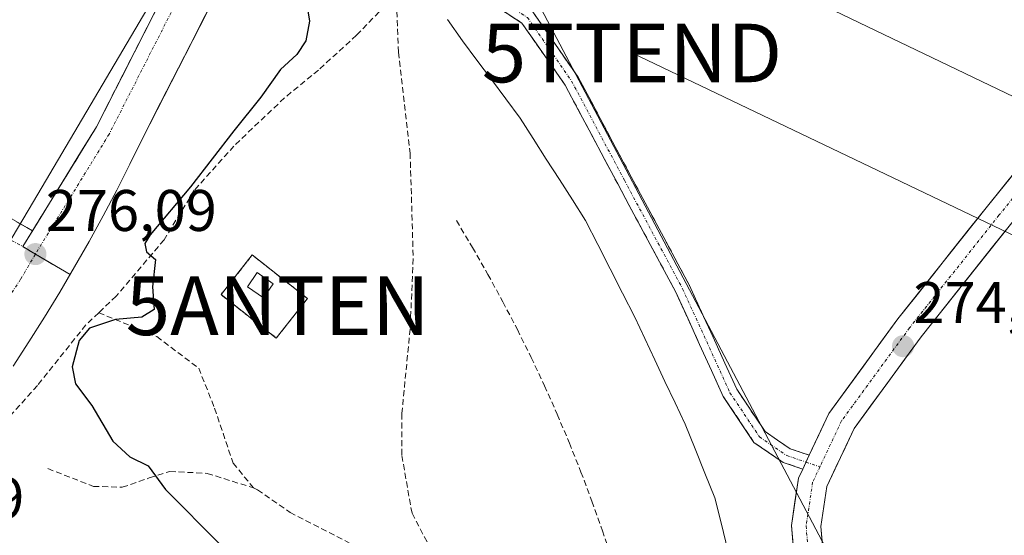
# Model space of a CAD drawing. Units: metres. Extents: x 608378 to 611856, y 4669124 to 4671490.
# Drawn here: x 608688 to 608856, y 4669283 to 4669371 of the extents above; entities that cross this region are included whole.
import ezdxf
from ezdxf.enums import TextEntityAlignment as Align

# ---------------------------------------------------------------- set-up
doc = ezdxf.new("R2010")
doc.units = ezdxf.units.M
doc.header["$MEASUREMENT"] = 0
for name, pattern in [('TRAZO_Y_PUNTO', [1, 0.5, -0.25, 0, -0.25]), ('TRAZOS', [0.75, 0.5, -0.25]), ('TRAZOSX2', [1.5, 1, -0.5])]:
    doc.linetypes.add(name, pattern=pattern)
doc.layers.get('0').update_dxf_attribs({"lineweight": 5})
for name, color, linetype, lineweight in [('Alambrada', 19, 'TRAZOS', 0), ('Antena puntual', 7, 'Continuous', 0), ('Camino', 19, 'TRAZOSX2', 0), ('Camino Cxs', 19, 'Continuous', 0), ('Camino eje', 19, 'TRAZO_Y_PUNTO', 0), ('Carretera de calzada única', 19, 'Continuous', 13), ('Carretera de calzada única Cxs', 19, 'Continuous', 13), ('Carretera de calzada única eje', 19, 'TRAZO_Y_PUNTO', 0), ('Carátula', 7, 'Continuous', 5), ('Curva de nivel maestra', 36, 'Continuous', 30), ('Edificación ligera', 1, 'Continuous', 0), ('Edificación ligera Cxs', 1, 'Continuous', 0), ('Elemento construido', 1, 'Continuous', 0), ('Ferrocarril', 144, 'Continuous', 13), ('Instalación de telecomunicaciones y medición', 135, 'TRAZOSX2', 0), ('Instalación de telecomunicaciones y medición Cxs', 135, 'Continuous', 0), ('Núcleo urbano CxS', 19, 'Continuous', 0), ('Parque-jardín', 135, 'TRAZOSX2', 0), ('Parque-jardín CxS', 135, 'Continuous', 0), ('Pista', 135, 'Continuous', 13), ('Pista Cxs', 135, 'Continuous', 0), ('Pista eje', 135, 'TRAZO_Y_PUNTO', 0), ('Punto de cota en terreno', 7, 'Continuous', 0), ('Rótulo de punto de cota en terreno', 19, 'Continuous', 0), ('Senda', 19, 'TRAZOSX2', 0), ('Seto lineal', 92, 'TRAZOSX2', 0), ('Tendido', 6, 'Continuous', 0), ('Torre de tendido puntual', 7, 'Continuous', 0), ('Vegetación y arbolados urbanos CxS', 144, 'Continuous', 0), ('Vía urbana eje', 5, 'TRAZO_Y_PUNTO', 0)]:
    doc.layers.add(name, color=color, linetype=linetype, lineweight=lineweight)
doc.styles.add('Arial', font='txt', dxfattribs={"height": 0.2})

# ---------------------------------------------------------------- blocks, each defined once
blk = doc.blocks.new('5PATER')
at = {"layer": 'Carátula', "linetype": 'Continuous', "lineweight": 5}
h = blk.add_hatch(color=250, dxfattribs=at)
edge = h.paths.add_edge_path()
edge.add_ellipse((0, 0.01), major_axis=(-1.33, -1.34), ratio=0.999422, start_angle=0, end_angle=360)
blk = doc.blocks.new('5TTEND')
blk.add_text('5TTEND', height=10).set_placement((0, 0), align=Align.MIDDLE_CENTER)
blk = doc.blocks.new('5ANTEN')
blk.add_text('5ANTEN', height=10).set_placement((0, 0), align=Align.MIDDLE_CENTER)

msp = doc.modelspace()

# ---------------------------------------------------------------- linework, layer by layer
at = {"layer": 'Alambrada', "color": 19, "linetype": 'TRAZOS', "lineweight": 0}
msp.add_polyline3d([(608732.2, 4669316.96, 274.61), (608737.53, 4669323.71, 274.49), (608728.1, 4669331.14, 274.65), (608722.78, 4669324.37, 274.7), (608732.2, 4669316.96, 274.61)], dxfattribs=at)
at = {"layer": 'Camino', "color": 19, "linetype": 'TRAZOSX2', "lineweight": 0}
for points in [[(608770.52, 4669376.07), (608775.91, 4669372.61), (608783.64, 4669361.49), (608792.68, 4669344.49), (608802.62, 4669325.93), (608810.66, 4669308.26), (608815.49, 4669301.02), (608819.76, 4669298.09), (608823.02, 4669296.99)], [(608821.91, 4669294.62), (608818.59, 4669295.74), (608813.61, 4669299.16), (608808.38, 4669307), (608800.29, 4669324.78), (608790.38, 4669343.27), (608781.42, 4669360.13), (608774.07, 4669370.7), (608767.94, 4669374.63), (608760.47, 4669375.38), (608752.69, 4669374.19)]]:
    msp.add_lwpolyline(points, dxfattribs=at)
at = {"layer": 'Camino Cxs', "color": 19, "linetype": 'Continuous', "lineweight": 0}
msp.add_lwpolyline([(608823.02, 4669296.99), (608821.91, 4669294.62)], dxfattribs=at)
msp.add_polyline3d([(608775.91, 4669372.61, 274.05), (608778.49, 4669368.91, 274.13), (608781.07, 4669365.2, 274.13), (608783.64, 4669361.49, 274.2), (608785.9, 4669357.24, 274.19), (608788.16, 4669352.99, 274.13), (608790.42, 4669348.74, 274.1), (608792.68, 4669344.49, 274.17), (608794.66, 4669340.78, 274.18), (608796.65, 4669337.07, 274.16), (608798.64, 4669333.36, 274.18), (608800.63, 4669329.64, 274.19), (608802.62, 4669325.93, 274.2), (608804.63, 4669321.52, 274.25), (608806.64, 4669317.1, 274.32), (608808.65, 4669312.68, 274.4), (608810.66, 4669308.26, 274.46), (608813.08, 4669304.64, 274.46), (608815.49, 4669301.02, 274.54), (608817.63, 4669299.55, 274.57), (608819.76, 4669298.09, 274.59), (608823.02, 4669296.99, 274.62), (608822.91, 4669296.76, 274.63), (608821.91, 4669294.62, 274.69), (608818.59, 4669295.74, 274.63), (608816.1, 4669297.45, 274.6), (608813.61, 4669299.16, 274.58), (608810.99, 4669303.08, 274.49), (608808.38, 4669307, 274.46), (608806.36, 4669311.44, 274.41), (608804.33, 4669315.89, 274.3), (608802.31, 4669320.33, 274.21), (608800.29, 4669324.78, 274.18), (608798.3, 4669328.48, 274.16), (608796.32, 4669332.17, 274.16), (608794.34, 4669335.87, 274.18), (608792.36, 4669339.57, 274.2), (608790.38, 4669343.27, 274.18), (608788.14, 4669347.48, 274.11), (608785.9, 4669351.7, 274.12), (608783.66, 4669355.92, 274.18), (608781.42, 4669360.13, 274.17), (608778.97, 4669363.66, 274.13), (608776.52, 4669367.18, 274.13), (608774.07, 4669370.7, 274.07), (608771.01, 4669372.67, 274.09)], dxfattribs=at)
at = {"layer": 'Camino eje', "color": 19, "linetype": 'TRAZO_Y_PUNTO', "lineweight": 0}
for points in [[(608768.38, 4669375.89), (608774.99, 4669371.66), (608782.53, 4669360.81), (608791.53, 4669343.88), (608801.45, 4669325.36), (608809.52, 4669307.63), (608814.55, 4669300.09), (608819.18, 4669296.91), (608822.47, 4669295.8)], [(608822.47, 4669295.8), (608824.85, 4669295)]]:
    msp.add_lwpolyline(points, dxfattribs=at)
at = {"layer": 'Carretera de calzada única', "color": 19, "linetype": 'Continuous', "lineweight": 13}
for points in [[(608689, 4669332.57), (608701.54, 4669352.98), (608721.01, 4669391.3), (608725.48, 4669400.29)], [(608731.98, 4669395.05), (608730.05, 4669391.31), (608727.94, 4669387.23), (608725.84, 4669383.15), (608723.73, 4669379.06), (608721.62, 4669374.98), (608719.59, 4669371.01), (608717.56, 4669367.03), (608715.53, 4669363.06), (608713.49, 4669359.08), (608711.46, 4669355.11), (608709.43, 4669351.13), (608707.25, 4669346.65), (608705, 4669342.21), (608702.68, 4669337.8), (608700.29, 4669333.43), (608697.83, 4669329.09), (608697.08, 4669327.81)], [(608689, 4669332.57), (608691.14, 4669331.28)], [(608697.08, 4669327.81), (608691.14, 4669331.28)]]:
    msp.add_lwpolyline(points, dxfattribs=at)
at = {"layer": 'Carretera de calzada única Cxs', "color": 19, "linetype": 'Continuous', "lineweight": 13}
msp.add_polyline3d([(608721.62, 4669374.98, 280.07), (608719.59, 4669371.01, 279.52), (608717.56, 4669367.03, 279.19), (608715.53, 4669363.06, 279.06), (608713.49, 4669359.08, 278.49), (608711.46, 4669355.11, 278.39), (608709.43, 4669351.13, 277.75), (608707.25, 4669346.65, 277.45), (608705, 4669342.21, 277.09), (608702.68, 4669337.8, 276.6), (608700.29, 4669333.43, 276.45), (608697.83, 4669329.09, 276), (608697.08, 4669327.81, 275.98), (608694.11, 4669329.54, 276.07), (608691.14, 4669331.28, 275.95), (608689, 4669332.57, 275.58), (608691.5, 4669336.65, 275.99), (608694.01, 4669340.73, 276.35), (608696.52, 4669344.81, 276.8), (608699.03, 4669348.9, 277.03), (608701.54, 4669352.98, 277.71), (608703.7, 4669357.24, 277.92), (608705.87, 4669361.49, 278.4), (608708.03, 4669365.75, 278.72), (608710.19, 4669370.01, 279), (608712.36, 4669374.27, 279.48)], dxfattribs=at)
at = {"layer": 'Carretera de calzada única eje', "color": 19, "linetype": 'TRAZO_Y_PUNTO', "lineweight": 0}
msp.add_lwpolyline([(608727.44, 4669398.62), (608723.25, 4669390.17), (608703.72, 4669351.76), (608691.14, 4669331.28)], dxfattribs=at)
at = {"layer": 'Curva de nivel maestra', "color": 36, "linetype": 'Continuous', "lineweight": 30}
msp.add_polyline3d([(608737.38, 4669373.88, 275), (608737.85, 4669371.03, 275), (608737.21, 4669367.69, 275), (608735.71, 4669365.36, 275), (608732.9, 4669362.79, 275), (608729.54, 4669358.07, 275), (608724.95, 4669352.31, 275), (608717.58, 4669342.78, 275), (608710.7, 4669334.56, 275), (608709.82, 4669333.07, 275), (608710.06, 4669331.7, 275), (608711.64, 4669330.37, 275), (608711.11, 4669325.7, 275), (608711.38, 4669321.86, 275), (608709.26, 4669320.5, 275), (608704.77, 4669320.13, 275), (608700.39, 4669318.67, 275), (608698.63, 4669316.56, 275), (608697.43, 4669312.04, 275), (608698, 4669309.18, 275), (608700.75, 4669305.44, 275), (608704.35, 4669299.36, 275), (608707.23, 4669296.69, 275), (608710.34, 4669295.15, 275), (608713.34, 4669291.14, 275), (608722.68, 4669281.71, 275)], dxfattribs=at)
at = {"layer": 'Edificación ligera', "color": 1, "linetype": 'Continuous', "lineweight": 0}
msp.add_polyline3d([(608731.68, 4669326.19, 274.64), (608730.03, 4669323.83, 274.65), (608727.28, 4669325.73, 274.62), (608728.92, 4669328.12, 274.62), (608731.68, 4669326.19, 274.64)], dxfattribs=at)
at = {"layer": 'Edificación ligera Cxs', "color": 1, "linetype": 'Continuous', "lineweight": 0}
msp.add_polyline3d([(608731.68, 4669326.19, 274.64), (608730.03, 4669323.83, 274.65), (608727.28, 4669325.73, 274.62), (608728.92, 4669328.12, 274.62), (608731.68, 4669326.19, 274.64)], close=True, dxfattribs=at)
at = {"layer": 'Elemento construido', "color": 1, "linetype": 'Continuous', "lineweight": 0}
for points in [[(608721.62, 4669374.98, 280.07), (608709.43, 4669351.13, 277.75), (608707.25, 4669346.65, 277.45), (608705, 4669342.21, 277.09), (608702.68, 4669337.8, 276.6), (608700.29, 4669333.43, 276.45), (608697.83, 4669329.09, 276), (608695.31, 4669324.8, 275.8), (608692.71, 4669320.55, 275.6), (608690.05, 4669316.33, 275.49), (608687.33, 4669312.16, 275.39)], [(608648.23, 4669359.66, 275.07), (608689.71, 4669335.8, 275.66)]]:
    msp.add_polyline3d(points, dxfattribs=at)
at = {"layer": 'Ferrocarril', "color": 144, "linetype": 'Continuous', "lineweight": 13}
msp.add_polyline3d([(608761.35, 4669371.32, 274.37), (608763.93, 4669367.67, 274.27), (608766.39, 4669364.38, 274.3), (608768.85, 4669361.09, 274.28), (608771.31, 4669357.79, 274.34), (608773.77, 4669354.5, 274.28), (608776, 4669351, 274.3), (608778.22, 4669347.51, 274.25), (608780.44, 4669344.02, 274.37), (608782.66, 4669340.53, 274.29), (608784.89, 4669337.03, 274.29), (608786.99, 4669332.91, 274.36), (608789.09, 4669328.78, 274.31), (608791.2, 4669324.65, 274.46), (608793.3, 4669320.52, 274.35), (608795.02, 4669316.87, 274.4), (608796.73, 4669313.22, 274.41), (608798.44, 4669309.57, 274.33), (608800.16, 4669305.92, 274.45), (608801.87, 4669302.27, 274.56), (608803.57, 4669298.09, 274.49), (608805.26, 4669293.91, 274.64), (608806.95, 4669289.73, 274.66), (608808.06, 4669285.23, 274.61), (608809.18, 4669280.73, 274.68)], dxfattribs=at)
at = {"layer": 'Instalación de telecomunicaciones y medición', "color": 135, "linetype": 'TRAZOSX2', "lineweight": 0}
msp.add_polyline3d([(608732.2, 4669316.96, 274.61), (608737.53, 4669323.71, 274.49), (608728.1, 4669331.14, 274.65), (608722.78, 4669324.37, 274.7), (608732.2, 4669316.96, 274.61)], dxfattribs=at)
at = {"layer": 'Instalación de telecomunicaciones y medición Cxs', "color": 135, "linetype": 'Continuous', "lineweight": 0}
msp.add_polyline3d([(608732.2, 4669316.96, 274.61), (608722.78, 4669324.37, 274.7), (608728.1, 4669331.14, 274.65), (608737.53, 4669323.71, 274.49), (608732.2, 4669316.96, 274.61)], close=True, dxfattribs=at)
at = {"layer": 'Núcleo urbano CxS', "color": 19, "linetype": 'Continuous', "lineweight": 0}
for points in [[(608864.65, 4669184.86, 274.74), (608829.94, 4669201.3, 275.34), (608828.42, 4669160.82, 274.72), (608827.27, 4669129.97, 275.45), (608747.34, 4669128.72, 275.53), (608747.34, 4669128.72, 275.53), (608766.59, 4669159.12, 275.28), (608724.37, 4669184.91, 275.1), (608751.04, 4669228.36, 275.19), (608705.54, 4669254.65, 275.79), (608667.91, 4669275.68, 275.52), (608667.46, 4669275.93, 275.51), (608656.14, 4669282.25, 275.39), (608671.93, 4669308.62, 275.32), (608685.35, 4669331.04, 275.69), (608690.8, 4669340.28, 276.29), (608721.28, 4669391.96, 280.96), (608727.36, 4669402.27, 278.88), (608744.54, 4669431.38, 282.91), (608754.93, 4669424.79, 282.97), (608811, 4669411.47, 279.02), (608872.51, 4669382.01, 274.86)], [(608727.36, 4669402.27, 278.88), (608721.28, 4669391.96, 280.96), (608690.8, 4669340.28, 276.29), (608685.35, 4669331.04, 275.69)]]:
    msp.add_polyline3d(points, dxfattribs=at)
at = {"layer": 'Parque-jardín', "color": 135, "linetype": 'TRAZOSX2', "lineweight": 0}
msp.add_polyline3d([(608687.95, 4669336.81, 275.32), (608689.71, 4669335.8, 275.66), (608690.64, 4669335.25, 275.84), (608690.65, 4669335.26, 275.84), (608690.83, 4669335.55, 275.87), (608701.54, 4669352.98, 277.71), (608721.01, 4669391.3, 280.68), (608725.48, 4669400.29, 278.91), (608724.74, 4669400.95, 277.94)], dxfattribs=at)
at = {"layer": 'Parque-jardín CxS', "color": 135, "linetype": 'Continuous', "lineweight": 0}
msp.add_polyline3d([(608668.67, 4669438.14, 274.37), (608702.37, 4669412.73, 274.56), (608705.55, 4669410.61, 274.62), (608714.35, 4669404.74, 274.75), (608716.37, 4669403.39, 274.82), (608724.74, 4669400.95, 277.94), (608725.48, 4669400.29, 278.91), (608721.01, 4669391.3, 280.68), (608701.54, 4669352.98, 277.71), (608690.83, 4669335.55, 275.87), (608690.65, 4669335.26, 275.84), (608690.64, 4669335.25, 275.84), (608690.64, 4669335.25, 275.84), (608689.71, 4669335.8, 275.66), (608687.95, 4669336.81, 275.32)], dxfattribs=at)
at = {"layer": 'Pista', "color": 135, "linetype": 'Continuous', "lineweight": 13}
for points in [[(608823.02, 4669296.99), (608826.37, 4669304.11), (608838.13, 4669320.22), (608853.4, 4669339.48), (608866.19, 4669355.3), (608874.22, 4669363.33), (608876.97, 4669367.4), (608877.39, 4669368.14), (608877.67, 4669368.93)], [(608889.74, 4669369.62), (608888.52, 4669369.7), (608887.3, 4669369.59), (608886.12, 4669369.28), (608885, 4669368.79), (608883.97, 4669368.12), (608883.07, 4669367.3), (608882.3, 4669366.35), (608878.09, 4669360.13), (608869.92, 4669351.96), (608857.31, 4669336.35), (608842.11, 4669317.19), (608830.69, 4669301.55), (608826.02, 4669291.62), (608825.01, 4669284.81), (608825.61, 4669277.96), (608826.97, 4669271.6), (608830.42, 4669261.89), (608835.64, 4669246.06), (608842.11, 4669229.98), (608850, 4669211.81), (608865.57, 4669180.36), (608872.23, 4669164.27), (608872.97, 4669159.12)], [(608821.97, 4669270.29), (608820.65, 4669277.22), (608819.98, 4669284.97), (608821.19, 4669293.08), (608821.91, 4669294.62)]]:
    msp.add_lwpolyline(points, dxfattribs=at)
at = {"layer": 'Pista Cxs', "color": 135, "linetype": 'Continuous', "lineweight": 0}
msp.add_lwpolyline([(608823.02, 4669296.99), (608821.91, 4669294.62)], dxfattribs=at)
for points in [[(608820.32, 4669281.09, 274.81), (608819.98, 4669284.97, 274.76), (608820.58, 4669289.03, 274.75), (608821.19, 4669293.08, 274.73), (608821.91, 4669294.62, 274.69), (608822.91, 4669296.76, 274.63), (608823.02, 4669296.99, 274.62), (608824.64, 4669300.44, 274.56), (608826.37, 4669304.11, 274.5), (608829.31, 4669308.14, 274.43), (608832.25, 4669312.17, 274.4), (608835.19, 4669316.19, 274.44), (608838.13, 4669320.22, 274.46), (608841.18, 4669324.07, 274.47), (608844.24, 4669327.92, 274.39), (608847.29, 4669331.77, 274.38), (608850.35, 4669335.63, 274.32), (608853.4, 4669339.48, 274.29), (608855.96, 4669342.64, 274.32), (608858.52, 4669345.81, 274.33)], [(608857.31, 4669336.35, 274.3), (608854.27, 4669332.52, 274.33), (608851.23, 4669328.69, 274.36), (608848.19, 4669324.86, 274.43), (608845.15, 4669321.02, 274.52), (608842.11, 4669317.19, 274.53), (608839.25, 4669313.28, 274.53), (608836.4, 4669309.37, 274.47), (608833.54, 4669305.46, 274.51), (608830.69, 4669301.55, 274.57), (608829.13, 4669298.24, 274.63), (608827.58, 4669294.93, 274.6), (608826.02, 4669291.62, 274.65), (608825.52, 4669288.22, 274.7), (608825.01, 4669284.81, 274.73), (608825.31, 4669281.39, 274.74)]]:
    msp.add_polyline3d(points, dxfattribs=at)
at = {"layer": 'Pista eje', "color": 135, "linetype": 'TRAZO_Y_PUNTO', "lineweight": 0}
for points in [[(608880.54, 4669368.22), (608876.15, 4669361.73), (608868.06, 4669353.63), (608855.36, 4669337.91), (608840.12, 4669318.71), (608828.53, 4669302.83), (608824.85, 4669295)], [(608824.85, 4669295), (608823.61, 4669292.35), (608822.49, 4669284.89), (608823.13, 4669277.59), (608824.56, 4669270.92), (608826.94, 4669264.21)]]:
    msp.add_lwpolyline(points, dxfattribs=at)
at = {"layer": 'Senda', "color": 19, "linetype": 'TRAZOSX2', "lineweight": 0}
for points in [[(608751.64, 4669374.52), (608749.72, 4669372.61), (608745.88, 4669368.64), (608739.4, 4669362.69), (608733.58, 4669357.93), (608724.98, 4669349.73), (608718.23, 4669342.18), (608713.07, 4669333.72), (608704.92, 4669324.09), (608701.94, 4669321.29)], [(608752.69, 4669374.19), (608753.03, 4669365.73), (608755.01, 4669348.53), (608755.54, 4669330.54), (608755.01, 4669318.5), (608753.59, 4669304.04), (608753.59, 4669296.9), (608755.33, 4669287.06), (608760.1, 4669278.01), (608766.52, 4669270.69)], [(608701.94, 4669321.29), (608699.74, 4669319.22), (608691.48, 4669308.85), (608684.18, 4669300.7)], [(608701.94, 4669321.29), (608711.83, 4669317.22), (608718.98, 4669311.82), (608721.68, 4669305), (608724.85, 4669295.63), (608728.31, 4669291.4)], [(608693.26, 4669294.68), (608701.04, 4669291.66), (608705.96, 4669291.5), (608710.56, 4669293.09), (608714.06, 4669294.2), (608720.41, 4669293.88), (608728.31, 4669291.4)], [(608728.31, 4669291.4), (608729, 4669291.05), (608734.54, 4669287.22), (608744.7, 4669281.98), (608755.33, 4669276.1), (608766.52, 4669270.69)]]:
    msp.add_lwpolyline(points, dxfattribs=at)
at = {"layer": 'Seto lineal', "color": 92, "linetype": 'TRAZOSX2', "lineweight": 0}
msp.add_polyline3d([(608762.89, 4669337, 274.52), (608765.63, 4669332.43, 274.53), (608768.27, 4669327.81, 274.47), (608770.82, 4669323.13, 274.49), (608773.28, 4669318.41, 274.48), (608775.64, 4669313.64, 274.51), (608777.91, 4669308.82, 274.49), (608780.08, 4669303.96, 274.51), (608782.15, 4669299.05, 274.51), (608784.12, 4669294.11, 274.53), (608786, 4669289.12, 274.49), (608787.77, 4669284.1, 274.65), (608790.36, 4669276.58, 274.66)], dxfattribs=at)
at = {"layer": 'Tendido', "color": 6, "linetype": 'Continuous', "lineweight": 0}
for points in [[(608760.64, 4669404.87, 274.66), (608828.96, 4669275.21, 274.66), (608901.29, 4669138.25, 274.89), (608897.63, 4669131.07, 274.81)], [(608760.64, 4669404.87, 274.66), (608899.58, 4669338.11, 274.39), (609037.04, 4669270.9, 273.74), (609177.29, 4669203.16, 272.68), (609318.07, 4669137.63, 274.06)], [(608792.82, 4669365.6, 274.2), (608916.04, 4669306.62, 274.03), (609027.11, 4669252.28, 273.98), (609140.41, 4669195.53, 272.89), (609277.33, 4669137, 274.06)]]:
    msp.add_polyline3d(points, dxfattribs=at)
at = {"layer": 'Vegetación y arbolados urbanos CxS', "color": 144, "linetype": 'Continuous', "lineweight": 0}
msp.add_polyline3d([(608685.35, 4669331.04, 275.69), (608678.61, 4669335.3, 275.05), (608642.57, 4669359.4, 275.05), (608642.44, 4669359.48, 275.05), (608636.88, 4669363.27, 275.06), (608652.54, 4669391.76, 275.53), (608554.99, 4669442.18, 275.67), (608554.75, 4669442.3, 275.67), (608416.82, 4669525.87, 275.71), (608416.76, 4669525.78, 275.71), (608407.51, 4669531.12, 275.72), (608407.04, 4669561.58, 275.12), (608466.05, 4669544.27, 274.34), (608535.96, 4669512.1, 274.18), (608625.2, 4669468.48, 274.19), (608676.36, 4669437.7, 274.27), (608727.36, 4669402.27, 278.88), (608721.28, 4669391.96, 280.96), (608690.8, 4669340.28, 276.29), (608685.35, 4669331.04, 275.69)], close=True, dxfattribs=at)
msp.add_polyline3d([(608727.36, 4669402.27, 278.88), (608721.28, 4669391.96, 280.96), (608690.8, 4669340.28, 276.29), (608685.35, 4669331.04, 275.69)], dxfattribs=at)
at = {"layer": 'Vía urbana eje', "color": 5, "linetype": 'TRAZO_Y_PUNTO', "lineweight": 0}
for points in [[(608642.6, 4669359.45), (608646.64, 4669357.1), (608650.69, 4669354.76), (608654.73, 4669352.41), (608658.78, 4669350.06), (608662.82, 4669347.71), (608666.87, 4669345.37), (608670.91, 4669343.02), (608674.96, 4669340.67), (608679, 4669338.32), (608683.05, 4669335.97), (608687.09, 4669333.63), (608689, 4669332.57)], [(608689, 4669332.57), (608691.14, 4669331.28)], [(608691.14, 4669331.28), (608688.63, 4669326.99), (608685.93, 4669322.9), (608683.24, 4669318.81), (608680.54, 4669314.73), (608677.85, 4669310.64), (608675.15, 4669306.56), (608667.06, 4669294.3), (608664.36, 4669290.22), (608662.35, 4669287.55), (608660.34, 4669284.89), (608658.33, 4669282.22)]]:
    msp.add_lwpolyline(points, dxfattribs=at)

# ---------------------------------------------------------------- block references
at = {"layer": 'Antena puntual', "linetype": 'Continuous', "lineweight": 0}
msp.add_blockref('5ANTEN', (608732.44, 4669322.47, 274.62), dxfattribs=at)
at = {"layer": 'Punto de cota en terreno', "linetype": 'Continuous', "lineweight": 0}
for p in [(608691.15, 4669331.28, 276.09), (608839.02, 4669315.57, 274.57)]:
    msp.add_blockref('5PATER', p, dxfattribs=at)
at = {"layer": 'Torre de tendido puntual', "linetype": 'Continuous', "lineweight": 0}
msp.add_blockref('5TTEND', (608792.82, 4669365.6, 274.2), dxfattribs=at)

# ---------------------------------------------------------------- texts
at = {"layer": 'Rótulo de punto de cota en terreno', "color": 19, "linetype": 'Continuous', "lineweight": 0, "style": 'Arial'}
for s, p in [('276,09', (608692.91, 4669333.04)), ('274,57', (608840.78, 4669317.33)), ('275,39', (608660.1, 4669283.98))]:
    msp.add_text(s, height=7, dxfattribs=at).set_placement(p, align=Align.BOTTOM_LEFT)

doc.saveas('drawing.dxf')
